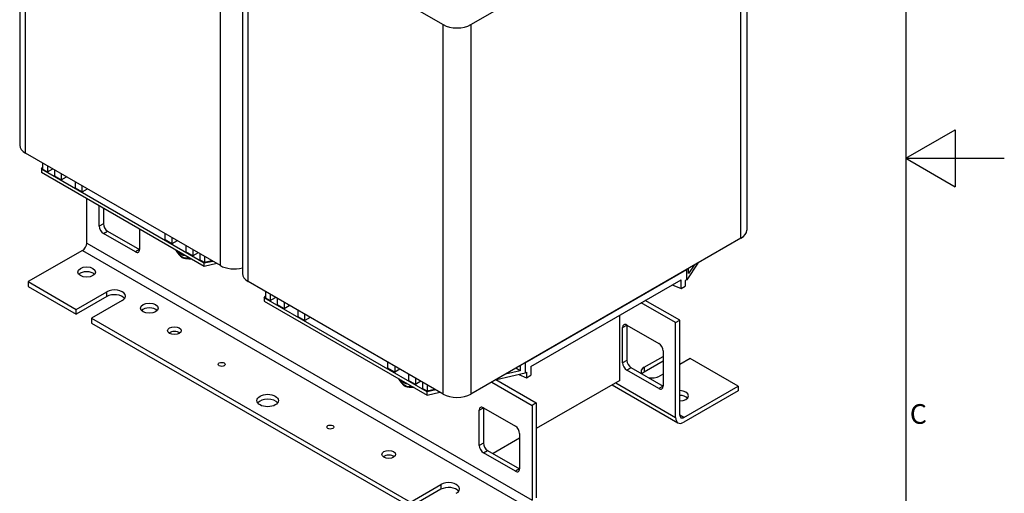
# Model space of a CAD drawing. Units: millimetres. Extents: x 0 to 2708, y 0 to 1260.
# Drawn here: x 1182 to 1782, y 426 to 715 of the extents above; entities that cross this region are included whole.
import ezdxf

# ---------------------------------------------------------------- set-up
doc = ezdxf.new("R2010")
doc.units = ezdxf.units.MM
doc.header["$LTSCALE"] = 6
for name, color, linetype, lineweight in [('Aristas tangentes visibles(ISO)', 7, 'Continuous', 25), ('Geometría del boceto(ISO)', 7, 'Continuous', 25), ('Visible Edges(ISO)', 7, 'Continuous', 25)]:
    doc.layers.add(name, color=color, linetype=linetype, lineweight=lineweight)
doc.layers.add('Symbols(ISO)', color=156, linetype='Continuous', lineweight=18, true_color=0x004080)
doc.styles.add('Texto notas y aclaraciones (ISO)', font='arial.ttf')

# ---------------------------------------------------------------- blocks, each defined once
blk = doc.blocks.new('Marcos MARCO POLYLUX')
at = {"layer": 'Geometría del boceto(ISO)'}
for p, q in [((287, 200), (287, 10)), ((287, 105), (292, 107.89)), ((292, 107.89), (292, 102.11)), ((287, 105), (297, 105)), ((287, 105), (292, 102.11))]:
    blk.add_line(p, q, dxfattribs=at)
at = {"layer": 'Symbols(ISO)', "color": 156, "true_color": 0x004080, "insert": (287.4, 78.75), "char_height": 2, "attachment_point": 4, "style": 'Texto notas y aclaraciones (ISO)'}
blk.add_mtext('C', dxfattribs=at)

msp = doc.modelspace()

# ---------------------------------------------------------------- linework, layer by layer
at = {"layer": 'Aristas tangentes visibles(ISO)'}
for p, q in [((1185.326, 633.142), (1185.326, 858.496)), ((1621.47, 581.213), (1621.47, 806.566)), ((1304.12, 564.557), (1304.12, 789.91)), ((1321.091, 554.759), (1321.091, 780.112)), ((1439.885, 486.173), (1439.885, 711.526)), ((1456.855, 711.526), (1456.855, 486.173)), ((1232.844, 590.031), (1230.298, 588.562)), ((1232.844, 584.153), (1235.39, 585.622)), ((1222.662, 578.274), (1494.191, 421.507)), ((1220.116, 573.865), (1491.645, 417.097)), ((1254.906, 574.355), (1252.36, 572.885)), ((1234.965, 545.696), (1234.965, 548.635)), ((1549.345, 526.835), (1551.891, 528.304)), ((1551.891, 506.749), (1549.345, 505.279)), ((1551.891, 500.87), (1554.436, 502.34)), ((1562.497, 502.585), (1562.497, 499.645)), ((1545.102, 493.032), (1581.589, 471.966)), ((1573.952, 491.072), (1571.407, 489.602)), ((1461.947, 476.375), (1464.492, 477.845)), ((1586.68, 471.966), (1584.135, 473.436)), ((1464.492, 456.289), (1461.947, 454.82)), ((1464.492, 450.411), (1467.038, 451.88)), ((1486.554, 440.613), (1484.008, 439.143)), ((1438.612, 431.06), (1438.612, 428.12))]:
    msp.add_line(p, q, dxfattribs=at)
at = {"layer": 'Visible Edges(ISO)'}
for p, q in [((1181.812, 863.394), (1181.812, 638.041)), ((1624.985, 811.465), (1624.985, 586.112)), ((1456.855, 711.526), (1621.47, 806.566)), ((1317.576, 785.011), (1317.576, 559.658)), ((1321.091, 780.112), (1439.885, 711.526)), ((1304.12, 564.557), (1185.326, 633.142)), ((1195.084, 623.296), (1195.786, 624.334)), ((1195.786, 627.104), (1195.786, 623.38)), ((1198.691, 625.427), (1198.691, 621.703)), ((1294.362, 565.977), (1195.084, 623.296)), ((1195.084, 623.296), (1195.084, 621.336)), ((1294.362, 564.018), (1195.084, 621.336)), ((1195.786, 623.38), (1198.691, 621.703)), ((1198.691, 621.703), (1201.915, 623.565)), ((1202.933, 622.977), (1202.933, 619.254)), ((1202.933, 619.254), (1207.176, 616.804)), ((1207.176, 620.528), (1207.176, 616.804)), ((1207.176, 616.804), (1210.4, 618.666)), ((1215.661, 615.629), (1215.661, 611.905)), ((1219.904, 609.456), (1219.904, 613.179)), ((1215.661, 611.905), (1219.904, 609.456)), ((1219.904, 609.456), (1223.128, 611.318)), ((1222.662, 578.274), (1222.662, 605.414)), ((1230.298, 588.562), (1230.298, 601.005)), ((1232.844, 599.535), (1232.844, 590.031)), ((1252.36, 572.885), (1232.844, 584.153)), ((1235.39, 585.622), (1254.906, 574.355)), ((1254.906, 586.798), (1254.906, 574.355)), ((1270.391, 580.307), (1270.391, 584.03)), ((1274.634, 577.857), (1270.391, 580.307)), ((1274.634, 581.581), (1274.634, 577.857)), ((1277.858, 579.719), (1274.634, 577.857)), ((1283.119, 576.682), (1283.119, 572.958)), ((1621.47, 581.213), (1456.855, 486.173)), ((1220.116, 573.865), (1187.023, 554.759)), ((1287.362, 570.509), (1283.119, 572.958)), ((1287.362, 574.232), (1287.362, 570.509)), ((1290.586, 572.371), (1287.362, 570.509)), ((1291.605, 571.783), (1291.605, 568.06)), ((1294.509, 566.382), (1291.605, 568.06)), ((1299.612, 567.16), (1294.362, 565.977)), ((1294.362, 564.018), (1294.362, 565.977)), ((1302.054, 565.75), (1294.362, 564.018)), ((1294.509, 570.106), (1294.509, 566.382)), ((1298.896, 567.37), (1294.509, 566.382)), ((1298.896, 567.573), (1298.896, 567.37)), ((1299.072, 567.472), (1298.896, 567.37)), ((1595.215, 566.055), (1588.377, 555.935)), ((1593.044, 564.802), (1589.568, 559.656)), ((1489.948, 505.279), (1588.377, 562.107)), ((1588.377, 555.935), (1588.377, 562.107)), ((1589.568, 559.656), (1589.568, 562.795)), ((1187.023, 554.759), (1216.298, 537.857)), ((1187.023, 554.759), (1187.023, 551.819)), ((1439.885, 486.173), (1321.091, 554.759)), ((1493.342, 503.026), (1584.983, 555.935)), ((1579.628, 552.843), (1584.983, 550.546)), ((1584.983, 550.546), (1584.983, 555.935)), ((1588.377, 555.935), (1587.529, 555.445)), ((1587.529, 555.445), (1587.529, 552.015)), ((1187.023, 551.819), (1216.298, 534.918)), ((1216.298, 537.857), (1234.965, 548.635)), ((1331.55, 548.72), (1331.55, 544.997)), ((1334.455, 547.043), (1334.455, 543.32)), ((1584.983, 550.546), (1587.529, 552.015)), ((1234.965, 545.696), (1216.298, 534.918)), ((1244.299, 543.246), (1225.631, 532.468)), ((1330.849, 544.912), (1331.55, 545.95)), ((1330.849, 544.912), (1330.849, 542.952)), ((1430.127, 487.594), (1330.849, 544.912)), ((1330.849, 542.952), (1430.127, 485.634)), ((1331.55, 544.997), (1334.455, 543.32)), ((1334.455, 543.32), (1337.68, 545.181)), ((1338.698, 544.593), (1338.698, 540.87)), ((1338.698, 540.87), (1342.94, 538.421)), ((1342.94, 542.144), (1342.94, 538.421)), ((1342.94, 538.421), (1346.165, 540.282)), ((1581.589, 529.774), (1560.63, 541.874)), ((1584.135, 531.244), (1563.176, 543.344)), ((1216.298, 534.918), (1216.298, 537.857)), ((1351.426, 537.245), (1351.426, 533.522)), ((1355.668, 531.072), (1355.668, 534.795)), ((1547.648, 494.501), (1547.648, 534.379)), ((1225.631, 532.468), (1225.631, 529.529)), ((1225.631, 532.468), (1419.944, 420.282)), ((1225.631, 529.529), (1419.944, 417.342)), ((1351.426, 533.522), (1355.668, 531.072)), ((1358.893, 532.934), (1355.668, 531.072)), ((1551.891, 528.304), (1571.407, 517.037)), ((1551.891, 528.304), (1551.891, 506.749)), ((1581.589, 529.774), (1584.135, 531.244)), ((1581.589, 471.966), (1581.589, 529.774)), ((1584.135, 473.436), (1584.135, 531.244)), ((1549.345, 505.279), (1549.345, 526.835)), ((1573.952, 512.628), (1573.952, 491.072)), ((1406.156, 501.923), (1406.156, 505.647)), ((1489.948, 505.279), (1489.948, 499.106)), ((1562.497, 502.585), (1573.952, 509.198)), ((1573.952, 506.259), (1562.497, 499.645)), ((1590.499, 507.974), (1584.135, 504.299)), ((1619.773, 491.072), (1590.499, 507.974)), ((1410.398, 499.474), (1406.156, 501.923)), ((1410.398, 503.197), (1410.398, 499.474)), ((1413.623, 501.335), (1410.398, 499.474)), ((1418.884, 498.298), (1418.884, 494.575)), ((1472.419, 495.159), (1489.948, 499.106)), ((1486.896, 500.379), (1477.984, 498.372)), ((1486.896, 500.379), (1484.178, 501.948)), ((1486.011, 498.22), (1490.797, 496.167)), ((1486.896, 503.517), (1486.896, 500.379)), ((1489.948, 499.106), (1490.797, 499.596)), ((1490.797, 499.596), (1490.797, 496.167)), ((1493.342, 503.026), (1493.342, 497.637)), ((1571.407, 489.602), (1551.891, 500.87)), ((1554.436, 502.34), (1573.952, 491.072)), ((1573.952, 498.421), (1571.831, 497.196)), ((1423.126, 492.125), (1418.884, 494.575)), ((1423.126, 495.849), (1423.126, 492.125)), ((1426.351, 493.987), (1423.126, 492.125)), ((1427.369, 493.399), (1427.369, 489.676)), ((1469.583, 493.522), (1494.191, 479.315)), ((1472.129, 494.991), (1496.736, 480.784)), ((1490.797, 496.167), (1493.342, 497.637)), ((1547.648, 494.501), (1496.736, 465.107)), ((1430.274, 487.999), (1427.369, 489.676)), ((1435.376, 488.776), (1430.127, 487.594)), ((1430.127, 485.634), (1430.127, 487.594)), ((1430.127, 485.634), (1437.818, 487.366)), ((1430.274, 491.722), (1430.274, 487.999)), ((1434.661, 488.987), (1430.274, 487.999)), ((1434.661, 489.189), (1434.661, 488.987)), ((1434.836, 489.088), (1434.661, 488.987)), ((1542.993, 491.814), (1583.08, 468.67)), ((1586.68, 471.966), (1619.773, 491.072)), ((1619.773, 488.133), (1586.68, 469.027)), ((1619.773, 491.072), (1619.773, 488.133)), ((1496.736, 480.784), (1494.191, 479.315)), ((1496.736, 480.784), (1496.736, 422.976)), ((1461.947, 454.82), (1461.947, 476.375)), ((1464.492, 477.845), (1484.008, 466.577)), ((1464.492, 477.845), (1464.492, 456.289)), ((1494.191, 479.315), (1494.191, 421.507)), ((1486.554, 462.168), (1486.554, 440.613)), ((1486.554, 459.229), (1470.432, 449.921)), ((1484.008, 439.143), (1464.492, 450.411)), ((1467.038, 451.88), (1486.554, 440.613)), ((1419.944, 420.282), (1438.612, 431.06)), ((1438.612, 428.12), (1419.944, 417.342))]:
    msp.add_line(p, q, dxfattribs=at)
for centre, major_axis, start_param, end_param in [((1448.37, 716.425), (12, 0), 3.9269908, 5.4977871), ((1193.812, 638.041), (-12, 0), 0, 0.7853982), ((1232.844, 587.092), (1.8, -3.118), 3.9269908, 5.4977871), ((1235.39, 588.562), (-1.8, 3.118), 0.7853982, 2.3561945), ((1612.985, 586.112), (12, 0), 5.4977871, 6.2831853), ((1220.116, 576.804), (-1.8, -3.118), 0.7853982, 2.3561945), ((1252.36, 575.824), (1.8, -3.118), 5.4977871, 7.0685835), ((1280.871, 575.628), (3.48, -6.028), 4.6644559, 6.3311184), ((1280.362, 575.335), (2.4, -4.157), 4.897193, 6.0983813), ((1312.606, 569.456), (-12, 0), 0.7853982, 1.9978749), ((1222.662, 557.698), (-5.4, 0), 3.6324753, 5.7923026), ((1329.576, 559.658), (-12, 0), 0, 0.7853982), ((1239.632, 545.941), (6.6, 0), 5.4977871, 8.6393798), ((1239.632, 543.001), (-6.6, 0), 3.5375532, 5.4977871), ((1260.845, 535.653), (-5.4, 0), 3.6324753, 5.7923026), ((1551.891, 525.365), (-1.8, 3.118), 5.4977871, 7.0685835), ((1276.119, 521.936), (-4.2, 0), 3.7927301, 5.6320478), ((1571.407, 514.097), (-1.8, 3.118), 3.9269908, 5.4977871), ((1551.891, 503.809), (1.8, -3.118), 3.9269908, 5.4977871), ((1554.436, 505.279), (-1.8, 3.118), 0.7853982, 2.3561945), ((1567.164, 499.89), (-6.6, 0), 5.4977871, 6.6388838), ((1567.164, 496.951), (-6.6, 0), 5.4977871, 5.8699557), ((1416.635, 497.245), (3.48, -6.028), 4.6644559, 6.3311184), ((1416.126, 496.951), (2.4, -4.157), 4.897193, 6.0983813), ((1567.164, 499.89), (-6.6, 0), 1.2150978, 2.3561945), ((1448.37, 491.072), (-12, 0), 0.7853982, 2.3561945), ((1571.407, 492.542), (1.8, -3.118), 5.4977871, 7.0685835), ((1584.135, 485.193), (5.4, 0), 4.712389, 7.8539816), ((1332.97, 479.315), (-6.6, 0), 3.5375532, 5.8872247), ((1584.135, 482.254), (-5.4, 0), 3.6324753, 4.712389), ((1464.492, 474.905), (-1.8, 3.118), 5.4977871, 7.0685835), ((1586.68, 474.905), (-3.6, -6.235), 5.4977871, 7.0685835), ((1586.68, 474.905), (-1.8, -3.118), 5.4977871, 7.0685835), ((1484.008, 463.638), (-1.8, 3.118), 3.9269908, 5.4977871), ((1467.038, 454.82), (-1.8, 3.118), 0.7853982, 2.3561945), ((1464.492, 453.35), (1.8, -3.118), 3.9269908, 5.4977871), ((1406.792, 446.491), (-4.2, 0), 3.7927301, 5.6320478), ((1484.008, 442.082), (1.8, -3.118), 5.4977871, 7.0685835), ((1443.279, 428.365), (6.6, 0), 5.4977871, 8.6393798), ((1443.279, 425.426), (-6.6, 0), 3.5375532, 5.4977871)]:
    msp.add_ellipse(centre, major_axis=major_axis, ratio=0.5773503, start_param=start_param, end_param=end_param, dxfattribs=at)
for centre, major_axis in [((1222.662, 560.638), (-5.4, 0)), ((1260.845, 538.592), (-5.4, 0)), ((1276.119, 524.875), (4.2, 0)), ((1304.969, 504.299), (2.1, 0)), ((1332.97, 482.254), (6.6, 0)), ((1371.154, 466.087), (2.1, 0)), ((1406.792, 449.431), (4.2, 0))]:
    msp.add_ellipse(centre, major_axis=major_axis, ratio=0.5773503, dxfattribs=at)
for points, weights in [([(1280.628, 569.485), (1278.349, 571.674), (1277.064, 574.005)], [1, 1.09973155816, 1.07087424653]), ([(1286.462, 568.579), (1282.668, 568.516), (1280.628, 569.485)], [1.00481630042, 1.15225368707, 1]), ([(1416.393, 491.102), (1414.113, 493.291), (1412.829, 495.621)], [1, 1.09973155816, 1.07087424653]), ([(1422.226, 490.196), (1418.433, 490.133), (1416.393, 491.102)], [1.00481630042, 1.15225368707, 1])]:
    msp.add_rational_spline(points, weights, degree=2, dxfattribs=at)

# ---------------------------------------------------------------- block references
at = {"xscale": 6, "yscale": 6, "zscale": 6}
msp.add_blockref('Marcos MARCO POLYLUX', (0, 0), dxfattribs=at)

doc.saveas('drawing.dxf')
